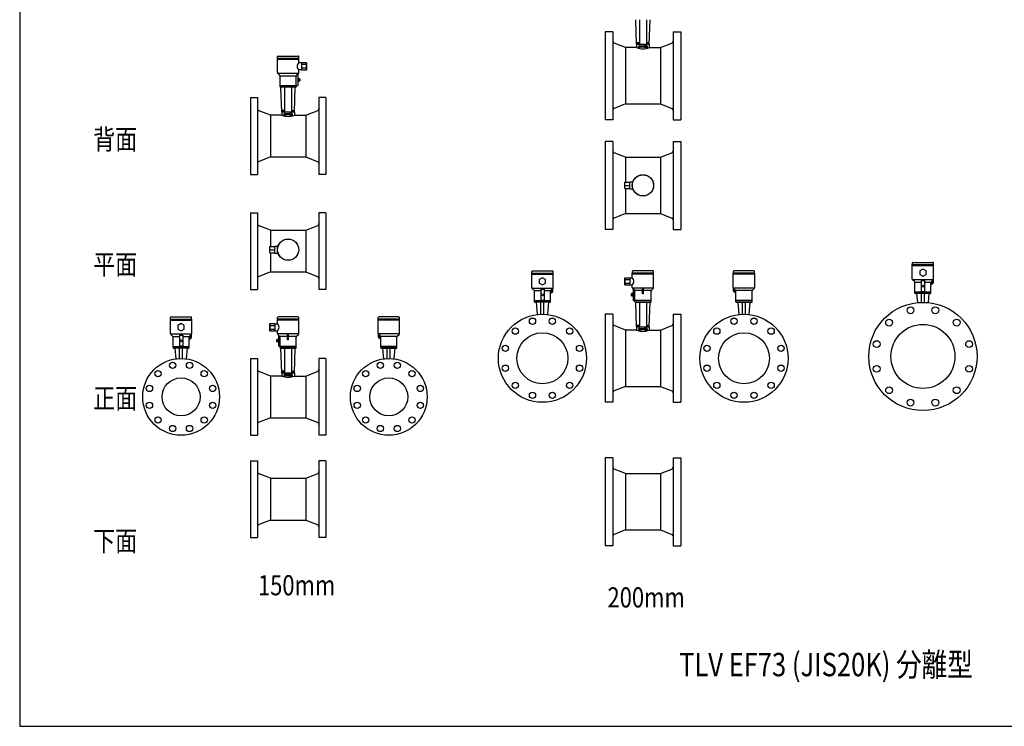
# Model space of a CAD drawing. Extents: x 360 to 8180, y 140 to 5640.
# Drawn here: x 360 to 4272, y 140 to 2948 of the extents above; entities that cross this region are included whole.
import ezdxf
from ezdxf.enums import TextEntityAlignment as Align

# ---------------------------------------------------------------- set-up
doc = ezdxf.new("R2010")
doc.units = 0
doc.header["$LTSCALE"] = 80
doc.layers.get('0').update_dxf_attribs({"linetype": 'CONTINUOUS'})
doc.styles.get("Standard").update_dxf_attribs({"font": 'simplex', "width": 0.8, "bigfont": 'extfont'})

msp = doc.modelspace()

# ---------------------------------------------------------------- linework, layer by layer
for p, q in [((2811.1, 2850.1), (2807.7, 2947.9)), ((2822.1, 2947.9), (2822.1, 2850.1)), ((2850.1, 2947.9), (2850.1, 2850.1)), ((2861.1, 2850.1), (2864.6, 2947.9)), ((2686.1, 2900.2), (2686.1, 2550.2)), ((2716.1, 2900.2), (2686.1, 2900.2)), ((2716.1, 2900.2), (2716.1, 2550.2)), ((2956.1, 2900.2), (2956.1, 2550.2)), ((2956.1, 2900.2), (2986.1, 2900.2)), ((2986.1, 2900.2), (2986.1, 2550.2)), ((2813, 2855.9), (2813, 2850.4)), ((2819.4, 2855.9), (2813, 2855.9)), ((2819.4, 2850.4), (2819.4, 2855.9)), ((2853.1, 2850.4), (2853.1, 2855.9)), ((2853.1, 2855.9), (2859.6, 2855.9)), ((2859.6, 2855.9), (2859.6, 2850.4)), ((2766.1, 2837.2), (2721.2, 2855.1)), ((2766.1, 2837.2), (2766.1, 2613.2)), ((2811.3, 2837.2), (2766.1, 2837.2)), ((2811.1, 2850.1), (2811.1, 2837.2)), ((2811.1, 2850.1), (2861.1, 2850.1)), ((2813, 2850.4), (2819.4, 2850.4)), ((2820.3, 2834.1), (2820.3, 2842.1)), ((2822.3, 2844.1), (2850.2, 2844.1)), ((2850.2, 2838.4), (2822.3, 2838.4)), ((2822.3, 2838.4), (2822.3, 2833.6)), ((2824.2, 2844), (2830.6, 2844)), ((2824.2, 2838.5), (2824.2, 2844)), ((2830.6, 2838.5), (2824.2, 2838.5)), ((2830.6, 2844), (2830.6, 2838.5)), ((2848.4, 2844), (2841.9, 2844)), ((2841.9, 2844), (2841.9, 2838.5)), ((2841.9, 2838.5), (2848.4, 2838.5)), ((2848.4, 2838.5), (2848.4, 2844)), ((2850.2, 2833.7), (2850.2, 2838.4)), ((2852.2, 2842.1), (2852.2, 2834.2)), ((2859.6, 2850.4), (2853.1, 2850.4)), ((2861, 2837.2), (2906.1, 2837.2)), ((2861.1, 2850.1), (2861.1, 2837.2)), ((2906.1, 2837.2), (2951.1, 2855.1)), ((2906.1, 2837.2), (2906.1, 2613.2)), ((1383.9, 2794.6), (1468.9, 2794.6)), ((1383.9, 2791.6), (1383.9, 2794.6)), ((1383.9, 2791.6), (1468.9, 2791.6)), ((1383.9, 2790.6), (1468.9, 2790.6)), ((1383.9, 2737.7), (1383.9, 2790.6)), ((1384.4, 2794.6), (1384.4, 2801.6)), ((1386.4, 2803.6), (1466.4, 2803.6)), ((1468.4, 2794.6), (1468.4, 2801.6)), ((1468.9, 2791.6), (1468.9, 2794.6)), ((1468.9, 2776.4), (1468.9, 2790.6)), ((1478.9, 2776.4), (1468.9, 2776.4)), ((1478.9, 2748.4), (1468.9, 2748.4)), ((1468.9, 2737.7), (1468.9, 2748.4)), ((1498.9, 2776.8), (1478.9, 2776.8)), ((1478.9, 2776.8), (1478.9, 2747.9)), ((1498.9, 2769.6), (1478.9, 2769.6)), ((1498.9, 2755.2), (1478.9, 2755.2)), ((1498.9, 2747.9), (1478.9, 2747.9)), ((1498.9, 2747.9), (1498.9, 2776.8)), ((1498.9, 2776.8), (1498.9, 2747.9)), ((1384.3, 2735.6), (1468.4, 2735.6)), ((1392.8, 2727), (1385.4, 2734.1)), ((1394.4, 2725.3), (1458.6, 2725.3)), ((1394.4, 2681.3), (1394.4, 2723.4)), ((1458.4, 2681.3), (1458.4, 2723.4)), ((1459.9, 2727), (1467.3, 2734.1)), ((1465.1, 2731.3), (1465.1, 2686.6)), ((1465.1, 2713.9), (1470.1, 2713.9)), ((1465.1, 2703.9), (1470.1, 2703.9)), ((1470.1, 2713.9), (1470.1, 2703.9)), ((1470.1, 2712.9), (1471.6, 2712.9)), ((1470.1, 2704.9), (1471.6, 2704.9)), ((1470.6, 2712.9), (1470.6, 2704.9)), ((1472.6, 2711.9), (1472.6, 2705.9)), ((1394.4, 2686.3), (1458.4, 2686.3)), ((1458.4, 2681.3), (1394.4, 2681.3)), ((1456.4, 2679.3), (1396.4, 2679.3)), ((1401.4, 2581.5), (1397.9, 2679.3)), ((1412.4, 2679.3), (1412.4, 2581.5)), ((1440.4, 2679.3), (1440.4, 2581.5)), ((1451.4, 2581.5), (1454.9, 2679.3)), ((1458.1, 2686.6), (1465.1, 2686.6)), ((1276.4, 2638.1), (1276.4, 2333.1)), ((1276.4, 2638.1), (1304.4, 2638.1)), ((1304.4, 2638.1), (1304.4, 2333.1)), ((1548.4, 2638.1), (1548.4, 2333.1)), ((1576.4, 2638.1), (1548.4, 2638.1)), ((1576.4, 2638.1), (1576.4, 2333.1)), ((1356.4, 2568.6), (1310.8, 2586.1)), ((1403.2, 2587.3), (1403.2, 2581.8)), ((1409.7, 2587.3), (1403.2, 2587.3)), ((1403.2, 2581.8), (1409.7, 2581.8)), ((1409.7, 2581.8), (1409.7, 2587.3)), ((1443.3, 2581.8), (1443.3, 2587.3)), ((1443.3, 2587.3), (1449.8, 2587.3)), ((1449.8, 2581.8), (1443.3, 2581.8)), ((1449.8, 2587.3), (1449.8, 2581.8)), ((1496.4, 2568.6), (1542, 2586.1)), ((2766.1, 2613.2), (2721.2, 2595.2)), ((2766.1, 2613.2), (2906.1, 2613.2)), ((2906.1, 2613.2), (2951.1, 2595.2)), ((1356.4, 2568.6), (1356.4, 2402.6)), ((1401.4, 2568.6), (1356.4, 2568.6)), ((1401.4, 2581.5), (1401.4, 2568.6)), ((1401.4, 2581.5), (1451.4, 2581.5)), ((1410.5, 2565.5), (1410.5, 2573.5)), ((1412.5, 2575.5), (1440.5, 2575.5)), ((1440.4, 2569.8), (1412.5, 2569.8)), ((1412.5, 2569.8), (1412.5, 2565.1)), ((1414.4, 2575.4), (1420.9, 2575.4)), ((1414.4, 2569.9), (1414.4, 2575.4)), ((1420.9, 2569.9), (1414.4, 2569.9)), ((1420.9, 2575.4), (1420.9, 2569.9)), ((1438.6, 2575.4), (1432.1, 2575.4)), ((1432.1, 2575.4), (1432.1, 2569.9)), ((1432.1, 2569.9), (1438.6, 2569.9)), ((1438.6, 2569.9), (1438.6, 2575.4)), ((1440.4, 2565.1), (1440.4, 2569.8)), ((1442.5, 2573.5), (1442.5, 2565.6)), ((1451.2, 2568.6), (1496.4, 2568.6)), ((1451.4, 2581.5), (1451.4, 2568.6)), ((1496.4, 2568.6), (1496.4, 2402.6)), ((2716.1, 2550.2), (2686.1, 2550.2)), ((2956.1, 2550.2), (2986.1, 2550.2)), ((2686.1, 2464.5), (2686.1, 2114.5)), ((2716.1, 2464.5), (2686.1, 2464.5)), ((2716.1, 2464.5), (2716.1, 2114.5)), ((2956.1, 2464.5), (2956.1, 2114.5)), ((2956.1, 2464.5), (2986.1, 2464.5)), ((2986.1, 2464.5), (2986.1, 2114.5)), ((1356.4, 2402.6), (1310.8, 2385)), ((1356.4, 2402.6), (1496.4, 2402.6)), ((1496.4, 2402.6), (1542, 2385)), ((2766.1, 2401.5), (2721.2, 2419.4)), ((2766.1, 2401.5), (2906.1, 2401.5)), ((2766.1, 2401.5), (2766.1, 2302)), ((2906.1, 2401.5), (2951.1, 2419.4)), ((2906.1, 2401.5), (2906.1, 2177.5)), ((1276.4, 2333.1), (1304.4, 2333.1)), ((1576.4, 2333.1), (1548.4, 2333.1)), ((2763.6, 2302), (2783.6, 2302)), ((2763.6, 2277), (2763.6, 2302)), ((2763.6, 2289.5), (2783.6, 2289.5)), ((2763.6, 2277), (2783.6, 2277)), ((2766.1, 2277), (2766.1, 2177.5)), ((2783.6, 2275.5), (2783.6, 2303.5)), ((2783.6, 2303.5), (2796, 2303.5)), ((2783.6, 2275.5), (2796, 2275.5)), ((1276.4, 2180.9), (1276.4, 1875.9)), ((1276.4, 2180.9), (1304.4, 2180.9)), ((1304.4, 2180.9), (1304.4, 1875.9)), ((1548.4, 2180.9), (1548.4, 1875.9)), ((1576.4, 2180.9), (1548.4, 2180.9)), ((1576.4, 2180.9), (1576.4, 1875.9)), ((2766.1, 2177.5), (2721.2, 2159.5)), ((2766.1, 2177.5), (2906.1, 2177.5)), ((2906.1, 2177.5), (2951.1, 2159.5)), ((1356.4, 2111.4), (1310.8, 2129)), ((1496.4, 2111.4), (1542, 2129)), ((2716.1, 2114.5), (2686.1, 2114.5)), ((2956.1, 2114.5), (2986.1, 2114.5)), ((1356.4, 2111.4), (1356.4, 2046.5)), ((1356.4, 2111.4), (1496.4, 2111.4)), ((1496.4, 2111.4), (1496.4, 1945.4)), ((1353.9, 2046.5), (1373.9, 2046.5)), ((1353.9, 2021.5), (1353.9, 2046.5)), ((1373.9, 2020), (1373.9, 2048)), ((1373.9, 2048), (1386.2, 2048)), ((1353.9, 2034), (1373.9, 2034)), ((1353.9, 2021.5), (1373.9, 2021.5)), ((1356.4, 2021.5), (1356.4, 1945.4)), ((1373.9, 2020), (1386.2, 2020)), ((3905.8, 1974.7), (3990.8, 1974.7)), ((3905.8, 1971.7), (3905.8, 1974.7)), ((3905.8, 1971.7), (3990.8, 1971.7)), ((3905.8, 1970.7), (3990.8, 1970.7)), ((3905.8, 1917.8), (3905.8, 1970.7)), ((3906.3, 1974.7), (3906.3, 1981.7)), ((3908.3, 1983.7), (3988.3, 1983.7)), ((3990.3, 1974.7), (3990.3, 1981.7)), ((3990.8, 1971.7), (3990.8, 1974.7)), ((3990.8, 1917.8), (3990.8, 1970.7)), ((1356.4, 1945.4), (1310.8, 1927.9)), ((1356.4, 1945.4), (1496.4, 1945.4)), ((1496.4, 1945.4), (1542, 1927.9)), ((2394.3, 1940.4), (2479.3, 1940.4)), ((2394.3, 1937.4), (2394.3, 1940.4)), ((2394.3, 1937.4), (2479.3, 1937.4)), ((2394.3, 1936.4), (2479.3, 1936.4)), ((2394.3, 1883.6), (2394.3, 1936.4)), ((2394.8, 1940.4), (2394.8, 1947.4)), ((2396.8, 1949.4), (2476.8, 1949.4)), ((2478.8, 1940.4), (2478.8, 1947.4)), ((2479.3, 1937.4), (2479.3, 1940.4)), ((2479.3, 1883.6), (2479.3, 1936.4)), ((2763.6, 1893.8), (2763.6, 1922.7)), ((2763.6, 1922.7), (2783.6, 1922.7)), ((2763.6, 1922.7), (2763.6, 1893.8)), ((2783.6, 1922.7), (2783.6, 1893.8)), ((2783.6, 1922.2), (2793.6, 1922.2)), ((2878.6, 1940.4), (2793.6, 1940.4)), ((2793.6, 1937.4), (2793.6, 1940.4)), ((2878.6, 1937.4), (2793.6, 1937.4)), ((2878.6, 1936.4), (2793.6, 1936.4)), ((2793.6, 1922.2), (2793.6, 1936.4)), ((2794.1, 1940.4), (2794.1, 1947.4)), ((2876.1, 1949.4), (2796.1, 1949.4)), ((2878.1, 1940.4), (2878.1, 1947.4)), ((2878.6, 1937.4), (2878.6, 1940.4)), ((2878.6, 1883.6), (2878.6, 1936.4)), ((3280, 1940.4), (3195, 1940.4)), ((3195, 1937.4), (3195, 1940.4)), ((3280, 1937.4), (3195, 1937.4)), ((3280, 1936.4), (3195, 1936.4)), ((3195, 1883.6), (3195, 1936.4)), ((3195.5, 1940.4), (3195.5, 1947.4)), ((3277.5, 1949.4), (3197.5, 1949.4)), ((3279.5, 1940.4), (3279.5, 1947.4)), ((3280, 1937.4), (3280, 1940.4)), ((3280, 1883.6), (3280, 1936.4)), ((2394.8, 1881.4), (2478.8, 1881.4)), ((2403.2, 1872.9), (2395.8, 1880)), ((2470.3, 1872.9), (2477.7, 1880)), ((2478.3, 1869.3), (2478.3, 1880.6)), ((2763.6, 1915.5), (2783.6, 1915.5)), ((2763.6, 1901), (2783.6, 1901)), ((2763.6, 1893.8), (2783.6, 1893.8)), ((2783.6, 1894.2), (2793.6, 1894.2)), ((2793.6, 1883.6), (2793.6, 1894.2)), ((2878.2, 1881.4), (2794.1, 1881.4)), ((2802.6, 1872.9), (2795.2, 1880)), ((2837.9, 1878.7), (2834.3, 1878.7)), ((2834.3, 1858.4), (2834.3, 1878.7)), ((2837.9, 1858.4), (2837.9, 1878.7)), ((2869.7, 1872.9), (2877.1, 1880)), ((3279.5, 1881.4), (3195.5, 1881.4)), ((3196, 1869.3), (3196, 1880.6)), ((3203.9, 1872.9), (3196.5, 1880)), ((3271, 1872.9), (3278.4, 1880)), ((3906.2, 1915.7), (3990.3, 1915.7)), ((3914.7, 1907.1), (3907.3, 1914.2)), ((3916.3, 1905.4), (3941.8, 1905.4)), ((3916.3, 1861.4), (3916.3, 1903.5)), ((3941.8, 1911.4), (3941.8, 1866.7)), ((3941.8, 1911.4), (3954.8, 1911.4)), ((3954.8, 1911.4), (3954.8, 1866.7)), ((3954.8, 1905.4), (3980.5, 1905.4)), ((3980.3, 1861.4), (3980.3, 1903.5)), ((3980.3, 1893.7), (3989.2, 1902.2)), ((3981.8, 1907.1), (3989.2, 1914.2)), ((3989.8, 1903.6), (3989.8, 1914.8)), ((1276.4, 1875.9), (1304.4, 1875.9)), ((1576.4, 1875.9), (1548.4, 1875.9)), ((2404.8, 1871.2), (2430.3, 1871.2)), ((2404.8, 1827.2), (2404.8, 1869.3)), ((2430.3, 1877.1), (2430.3, 1832.4)), ((2430.3, 1877.1), (2443.3, 1877.1)), ((2443.3, 1877.1), (2443.3, 1832.4)), ((2443.3, 1871.2), (2469, 1871.2)), ((2468.8, 1827.2), (2468.8, 1869.3)), ((2468.8, 1859.4), (2477.7, 1867.9)), ((2789.9, 1857.8), (2789.9, 1851.8)), ((2792.4, 1858.8), (2790.9, 1858.8)), ((2792.4, 1850.8), (2790.9, 1850.8)), ((2791.9, 1858.8), (2791.9, 1850.8)), ((2792.4, 1859.8), (2792.4, 1849.8)), ((2797.4, 1859.8), (2792.4, 1859.8)), ((2797.4, 1849.8), (2792.4, 1849.8)), ((2797.4, 1877.1), (2797.4, 1832.4)), ((2868.1, 1871.2), (2803.9, 1871.2)), ((2804.1, 1827.2), (2804.1, 1869.3)), ((2837.9, 1858.4), (2834.3, 1858.4)), ((2868.1, 1827.2), (2868.1, 1869.3)), ((3205.5, 1859.4), (3196.6, 1867.9)), ((3269.4, 1871.2), (3205.3, 1871.2)), ((3205.5, 1827.2), (3205.5, 1869.3)), ((3269.5, 1827.2), (3269.5, 1869.3)), ((3916.3, 1866.4), (3980.3, 1866.4)), ((3980.3, 1861.5), (3916.3, 1861.5)), ((3978.3, 1859.4), (3918.3, 1859.4)), ((3923.3, 1859.4), (3926.3, 1823.6)), ((3954.8, 1866.7), (3941.8, 1866.7)), ((3942.3, 1824.6), (3942.3, 1859.4)), ((3954.3, 1824.6), (3954.3, 1859.4)), ((3970.3, 1823.6), (3973.3, 1859.4)), ((2404.8, 1832.2), (2468.8, 1832.2)), ((2468.8, 1827.2), (2404.8, 1827.2)), ((2466.8, 1825.2), (2406.8, 1825.2)), ((2411.8, 1825.2), (2415.9, 1776.2)), ((2443.3, 1832.4), (2430.3, 1832.4)), ((2430.8, 1777.3), (2430.8, 1825.2)), ((2442.8, 1777.3), (2442.8, 1825.2)), ((2457.7, 1776.2), (2461.8, 1825.2)), ((2804.4, 1832.4), (2797.4, 1832.4)), ((2868.1, 1832.2), (2804.1, 1832.2)), ((2804.1, 1827.2), (2868.1, 1827.2)), ((2806.1, 1825.2), (2866.1, 1825.2)), ((2811.1, 1727.4), (2807.7, 1825.2)), ((2822.1, 1825.2), (2822.1, 1727.4)), ((2850.1, 1825.2), (2850.1, 1727.4)), ((2861.1, 1727.4), (2864.6, 1825.2)), ((3269.5, 1832.2), (3205.5, 1832.2)), ((3205.5, 1827.2), (3269.5, 1827.2)), ((3207.5, 1825.2), (3267.5, 1825.2)), ((3212.5, 1825.2), (3216.6, 1776.2)), ((3231.5, 1777.3), (3231.5, 1825.2)), ((3243.5, 1777.3), (3243.5, 1825.2)), ((3258.4, 1776.2), (3262.5, 1825.2)), ((959.1, 1758), (959.1, 1765)), ((961.1, 1767), (1041.1, 1767)), ((1043.1, 1758), (1043.1, 1765)), ((1384.4, 1758), (1384.4, 1765)), ((1466.4, 1767), (1386.4, 1767)), ((1468.4, 1758), (1468.4, 1765)), ((1784.4, 1758), (1784.4, 1765)), ((1866.4, 1767), (1786.4, 1767)), ((1868.4, 1758), (1868.4, 1765)), ((2686.1, 1777.4), (2686.1, 1427.4)), ((2716.1, 1777.4), (2686.1, 1777.4)), ((2716.1, 1777.4), (2716.1, 1427.4)), ((2956.1, 1777.4), (2956.1, 1427.4)), ((2956.1, 1777.4), (2986.1, 1777.4)), ((2986.1, 1777.4), (2986.1, 1427.4)), ((958.6, 1758), (1043.6, 1758)), ((958.6, 1755), (958.6, 1758)), ((958.6, 1755), (1043.6, 1755)), ((958.6, 1754), (1043.6, 1754)), ((958.6, 1701.1), (958.6, 1754)), ((1043.6, 1755), (1043.6, 1758)), ((1043.6, 1701.1), (1043.6, 1754)), ((1353.9, 1711.3), (1353.9, 1740.2)), ((1353.9, 1740.2), (1373.9, 1740.2)), ((1353.9, 1740.2), (1353.9, 1711.3)), ((1353.9, 1733), (1373.9, 1733)), ((1373.9, 1740.2), (1373.9, 1711.3)), ((1373.9, 1739.8), (1383.9, 1739.8)), ((1468.9, 1758), (1383.9, 1758)), ((1383.9, 1755), (1383.9, 1758)), ((1468.9, 1755), (1383.9, 1755)), ((1468.9, 1754), (1383.9, 1754)), ((1383.9, 1739.8), (1383.9, 1754)), ((1468.9, 1755), (1468.9, 1758)), ((1468.9, 1701.1), (1468.9, 1754)), ((1868.9, 1758), (1783.9, 1758)), ((1783.9, 1755), (1783.9, 1758)), ((1868.9, 1755), (1783.9, 1755)), ((1868.9, 1754), (1783.9, 1754)), ((1783.9, 1701.1), (1783.9, 1754)), ((1868.9, 1755), (1868.9, 1758)), ((1868.9, 1701.1), (1868.9, 1754)), ((2766.1, 1714.4), (2721.2, 1732.4)), ((2811.1, 1727.4), (2811.1, 1714.4)), ((2811.1, 1727.4), (2861.1, 1727.4)), ((2813, 1733.2), (2813, 1727.7)), ((2819.4, 1733.2), (2813, 1733.2)), ((2813, 1727.7), (2819.4, 1727.7)), ((2819.4, 1727.7), (2819.4, 1733.2)), ((2822.3, 1721.4), (2850.2, 1721.4)), ((2824.2, 1721.3), (2830.6, 1721.3)), ((2824.2, 1715.8), (2824.2, 1721.3)), ((2830.6, 1721.3), (2830.6, 1715.8)), ((2848.4, 1721.3), (2841.9, 1721.3)), ((2841.9, 1721.3), (2841.9, 1715.8)), ((2848.4, 1715.8), (2848.4, 1721.3)), ((2853.1, 1727.7), (2853.1, 1733.2)), ((2853.1, 1733.2), (2859.6, 1733.2)), ((2859.6, 1727.7), (2853.1, 1727.7)), ((2859.6, 1733.2), (2859.6, 1727.7)), ((2861.1, 1727.4), (2861.1, 1714.4)), ((2906.1, 1714.4), (2951.1, 1732.4)), ((959.1, 1699), (1043.2, 1699)), ((967.6, 1690.4), (960.2, 1697.5)), ((969.1, 1644.7), (969.1, 1686.8)), ((969.2, 1688.7), (994.6, 1688.7)), ((994.6, 1694.7), (994.6, 1650)), ((994.6, 1694.7), (1007.6, 1694.7)), ((1007.6, 1694.7), (1007.6, 1650)), ((1007.6, 1688.7), (1033.4, 1688.7)), ((1033.1, 1644.7), (1033.1, 1686.8)), ((1033.1, 1676.9), (1042, 1685.4)), ((1034.7, 1690.4), (1042.1, 1697.5)), ((1042.6, 1686.9), (1042.6, 1698.1)), ((1353.9, 1718.5), (1373.9, 1718.5)), ((1353.9, 1711.3), (1373.9, 1711.3)), ((1373.9, 1711.8), (1383.9, 1711.8)), ((1383.9, 1701.1), (1383.9, 1711.8)), ((1468.4, 1699), (1384.3, 1699)), ((1392.8, 1690.4), (1385.4, 1697.5)), ((1387.6, 1694.7), (1387.6, 1650)), ((1458.3, 1688.7), (1394.1, 1688.7)), ((1394.4, 1644.7), (1394.4, 1686.8)), ((1428.2, 1696.3), (1424.6, 1696.3)), ((1424.6, 1676), (1424.6, 1696.3)), ((1428.2, 1676), (1428.2, 1696.3)), ((1458.4, 1644.7), (1458.4, 1686.8)), ((1459.9, 1690.4), (1467.3, 1697.5)), ((1868.5, 1699), (1784.4, 1699)), ((1784.9, 1686.9), (1784.9, 1698.1)), ((1792.9, 1690.4), (1785.5, 1697.5)), ((1794.4, 1676.9), (1785.5, 1685.4)), ((1858.4, 1688.7), (1794.2, 1688.7)), ((1794.4, 1644.7), (1794.4, 1686.8)), ((1858.4, 1644.7), (1858.4, 1686.8)), ((1860, 1690.4), (1867.4, 1697.5)), ((2766.1, 1714.4), (2766.1, 1490.4)), ((2811.3, 1714.4), (2766.1, 1714.4)), ((2820.3, 1711.4), (2820.3, 1719.4)), ((2850.2, 1715.6), (2822.3, 1715.6)), ((2822.3, 1715.6), (2822.3, 1710.9)), ((2830.6, 1715.8), (2824.2, 1715.8)), ((2841.9, 1715.8), (2848.4, 1715.8)), ((2850.2, 1711), (2850.2, 1715.6)), ((2852.2, 1719.4), (2852.2, 1711.5)), ((2861, 1714.4), (2906.1, 1714.4)), ((2906.1, 1714.4), (2906.1, 1490.4)), ((969.1, 1649.7), (1033.1, 1649.7)), ((1033.1, 1644.7), (969.1, 1644.7)), ((1007.6, 1650), (994.6, 1650)), ((1380.1, 1675.3), (1380.1, 1669.3)), ((1382.6, 1676.3), (1381.1, 1676.3)), ((1382.6, 1668.3), (1381.1, 1668.3)), ((1382.1, 1676.3), (1382.1, 1668.3)), ((1382.6, 1677.3), (1382.6, 1667.3)), ((1387.6, 1677.3), (1382.6, 1677.3)), ((1387.6, 1667.3), (1382.6, 1667.3)), ((1394.6, 1650), (1387.6, 1650)), ((1458.4, 1649.7), (1394.4, 1649.7)), ((1394.4, 1644.7), (1458.4, 1644.7)), ((1428.2, 1676), (1424.6, 1676)), ((1858.4, 1649.7), (1794.4, 1649.7)), ((1794.4, 1644.7), (1858.4, 1644.7)), ((1031.1, 1642.7), (971.1, 1642.7)), ((976.1, 1642.7), (979.7, 1600)), ((995.1, 1601.4), (995.1, 1642.7)), ((1007.1, 1601.4), (1007.1, 1642.7)), ((1022.6, 1600), (1026.1, 1642.7)), ((1396.4, 1642.7), (1456.4, 1642.7)), ((1401.4, 1544.9), (1397.9, 1642.7)), ((1412.4, 1642.7), (1412.4, 1544.9)), ((1440.4, 1642.7), (1440.4, 1544.9)), ((1451.4, 1544.9), (1454.9, 1642.7)), ((1796.4, 1642.7), (1856.4, 1642.7)), ((1801.4, 1642.7), (1805, 1600)), ((1820.4, 1601.4), (1820.4, 1642.7)), ((1832.4, 1601.4), (1832.4, 1642.7)), ((1847.8, 1600), (1851.4, 1642.7)), ((1276.4, 1601.5), (1276.4, 1296.5)), ((1276.4, 1601.5), (1304.4, 1601.5)), ((1304.4, 1601.5), (1304.4, 1296.5)), ((1548.4, 1601.5), (1548.4, 1296.5)), ((1576.4, 1601.5), (1548.4, 1601.5)), ((1576.4, 1601.5), (1576.4, 1296.5)), ((1356.4, 1532), (1310.8, 1549.5)), ((1356.4, 1532), (1356.4, 1366)), ((1401.4, 1532), (1356.4, 1532)), ((1401.4, 1544.9), (1401.4, 1532)), ((1401.4, 1544.9), (1451.4, 1544.9)), ((1403.2, 1550.7), (1403.2, 1545.2)), ((1409.7, 1550.7), (1403.2, 1550.7)), ((1403.2, 1545.2), (1409.7, 1545.2)), ((1409.7, 1545.2), (1409.7, 1550.7)), ((1410.5, 1528.9), (1410.5, 1536.9)), ((1412.5, 1538.9), (1440.5, 1538.9)), ((1440.4, 1533.2), (1412.5, 1533.2)), ((1412.5, 1533.2), (1412.5, 1528.5)), ((1414.4, 1538.8), (1420.9, 1538.8)), ((1414.4, 1533.3), (1414.4, 1538.8)), ((1420.9, 1533.3), (1414.4, 1533.3)), ((1420.9, 1538.8), (1420.9, 1533.3)), ((1438.6, 1538.8), (1432.1, 1538.8)), ((1432.1, 1538.8), (1432.1, 1533.3)), ((1432.1, 1533.3), (1438.6, 1533.3)), ((1438.6, 1533.3), (1438.6, 1538.8)), ((1440.4, 1528.5), (1440.4, 1533.2)), ((1442.5, 1536.9), (1442.5, 1529)), ((1443.3, 1545.2), (1443.3, 1550.7)), ((1443.3, 1550.7), (1449.8, 1550.7)), ((1449.8, 1545.2), (1443.3, 1545.2)), ((1449.8, 1550.7), (1449.8, 1545.2)), ((1451.4, 1544.9), (1451.4, 1532)), ((1451.4, 1532), (1496.4, 1532)), ((1496.4, 1532), (1542, 1549.5)), ((1496.4, 1532), (1496.4, 1366)), ((2766.1, 1490.4), (2721.2, 1472.5)), ((2766.1, 1490.4), (2906.1, 1490.4)), ((2906.1, 1490.4), (2951.1, 1472.5)), ((2716.1, 1427.4), (2686.1, 1427.4)), ((2956.1, 1427.4), (2986.1, 1427.4)), ((1356.4, 1366), (1310.8, 1348.4)), ((1356.4, 1366), (1496.4, 1366)), ((1496.4, 1366), (1542, 1348.4)), ((1276.4, 1296.5), (1304.4, 1296.5)), ((1576.4, 1296.5), (1548.4, 1296.5)), ((1276.4, 1195), (1304.4, 1195)), ((1276.4, 1195), (1276.4, 890)), ((1304.4, 1195), (1304.4, 890)), ((1576.4, 1195), (1548.4, 1195)), ((1548.4, 1195), (1548.4, 890)), ((1576.4, 1195), (1576.4, 890)), ((2686.1, 1207.4), (2686.1, 857.4)), ((2716.1, 1207.4), (2686.1, 1207.4)), ((2716.1, 1207.4), (2716.1, 857.4)), ((2956.1, 1207.4), (2956.1, 857.4)), ((2956.1, 1207.4), (2986.1, 1207.4)), ((2986.1, 1207.4), (2986.1, 857.4)), ((1356.4, 1125.5), (1310.8, 1143)), ((1496.4, 1125.5), (1542, 1143)), ((2766.1, 1144.4), (2721.2, 1162.4)), ((2766.1, 1144.4), (2906.1, 1144.4)), ((2766.1, 1144.4), (2766.1, 920.4)), ((2906.1, 1144.4), (2951.1, 1162.4)), ((2906.1, 1144.4), (2906.1, 920.4)), ((1356.4, 1125.5), (1356.4, 959.5)), ((1356.4, 1125.5), (1496.4, 1125.5)), ((1496.4, 1125.5), (1496.4, 959.5)), ((1356.4, 959.5), (1310.8, 941.9)), ((1356.4, 959.5), (1496.4, 959.5)), ((1496.4, 959.5), (1542, 941.9)), ((2766.1, 920.4), (2721.2, 902.4)), ((2766.1, 920.4), (2906.1, 920.4)), ((2906.1, 920.4), (2951.1, 902.4)), ((1276.4, 890), (1304.4, 890)), ((1576.4, 890), (1548.4, 890)), ((2716.1, 857.4), (2686.1, 857.4)), ((2956.1, 857.4), (2986.1, 857.4))]:
    msp.add_line(p, q)
for points in [[(360, 140), (8180, 140), (8180, 5640), (360, 5640)], [(3948.3, 1956.9), (3935.8, 1949.7), (3935.8, 1935.3), (3948.3, 1928.1), (3960.8, 1935.3), (3960.8, 1949.7)], [(2436.8, 1922.7), (2424.3, 1915.5), (2424.3, 1901), (2436.8, 1893.8), (2449.3, 1901), (2449.3, 1915.5)], [(1001.1, 1740.2), (988.6, 1733), (988.6, 1718.5), (1001.1, 1711.3), (1013.6, 1718.5), (1013.6, 1733)]]:
    msp.add_lwpolyline(points, close=True)
for centre, radius in [((2836.1, 2289.5), 42.5), ((2836.1, 2289.5), 42), ((1426.4, 2034), 42.5), ((1426.4, 2034), 42), ((3948.3, 1889.1), 4), ((3984.9, 1904.1), 1.9), ((2436.8, 1854.8), 4), ((2473.4, 1869.9), 1.9), ((3200.9, 1869.9), 1.9), ((3948.3, 1609.7), 215), ((3899.1, 1793.2), 13.5), ((3997.4, 1793.2), 13.5), ((2436.8, 1602.4), 175), ((2397.3, 1749.8), 12.5), ((2476.3, 1749.8), 12.5), ((3237.5, 1602.4), 175), ((3198, 1749.8), 12.5), ((3277, 1749.8), 12.5), ((2329, 1710.3), 12.5), ((2544.6, 1710.3), 12.5), ((3129.6, 1710.3), 12.5), ((3345.3, 1710.3), 12.5), ((3813.9, 1744.1), 13.5), ((3948.3, 1609.7), 127.2), ((4082.6, 1744.1), 13.5), ((1037.8, 1687.4), 1.9), ((1789.8, 1687.4), 1.9), ((2436.8, 1602.4), 101.3), ((3237.5, 1602.4), 101.3), ((1001.1, 1672.3), 4), ((2289.5, 1641.9), 12.5), ((2584.1, 1641.9), 12.5), ((3090.2, 1641.9), 12.5), ((3384.8, 1641.9), 12.5), ((3764.7, 1658.9), 13.5), ((4131.8, 1658.9), 13.5), ((1001.1, 1449), 152.5), ((967.5, 1574.5), 12.5), ((1034.8, 1574.5), 12.5), ((1826.4, 1449), 152.5), ((1792.8, 1574.5), 12.5), ((1860.1, 1574.5), 12.5), ((2289.5, 1563), 12.5), ((2584.1, 1563), 12.5), ((3090.2, 1563), 12.5), ((3384.8, 1563), 12.5), ((3764.7, 1560.5), 13.5), ((4131.8, 1560.5), 13.5), ((909.2, 1540.9), 12.5), ((1093.1, 1540.9), 12.5), ((1734.5, 1540.9), 12.5), ((1918.3, 1540.9), 12.5), ((875.6, 1482.6), 12.5), ((1001.1, 1449), 75.5), ((1126.7, 1482.6), 12.5), ((1700.8, 1482.6), 12.5), ((1826.4, 1449), 75.5), ((1952, 1482.6), 12.5), ((2329, 1494.6), 12.5), ((2544.6, 1494.6), 12.5), ((3129.6, 1494.6), 12.5), ((3345.3, 1494.6), 12.5), ((3813.9, 1475.4), 13.5), ((4082.6, 1475.4), 13.5), ((2397.3, 1455.1), 12.5), ((2476.3, 1455.1), 12.5), ((3198, 1455.1), 12.5), ((3277, 1455.1), 12.5), ((875.6, 1415.3), 12.5), ((1126.7, 1415.3), 12.5), ((1700.8, 1415.3), 12.5), ((1952, 1415.3), 12.5), ((3899.1, 1426.2), 13.5), ((3997.4, 1426.2), 13.5), ((909.2, 1357.1), 12.5), ((1093.1, 1357.1), 12.5), ((1734.5, 1357.1), 12.5), ((1918.3, 1357.1), 12.5), ((967.5, 1323.4), 12.5), ((1034.8, 1323.4), 12.5), ((1792.8, 1323.4), 12.5), ((1860.1, 1323.4), 12.5)]:
    msp.add_circle(centre, radius)
for centre, radius, start, end in [((2724.1, 2862.6), 8, 180, 248.1986), ((2948.1, 2862.6), 8, 291.8014, 0), ((2836.1, 2897.2), 65, 247.3792, 292.6208), ((2822.3, 2842.1), 2, 90, 180), ((2850.2, 2842.1), 2, 360, 90), ((1386.4, 2801.6), 2, 90, 180), ((1466.4, 2801.6), 2, 0, 90), ((1479.9, 2762.4), 17.8, 128.2659, 231.7341), ((1388.9, 2737.7), 5, 180, 226.2821), ((1389.4, 2723.4), 5, 0, 46.2821), ((1463.4, 2723.4), 5, 133.7179, 180), ((1463.9, 2737.7), 5, 313.7179, 0), ((1471.6, 2711.9), 1, 0, 90), ((1471.6, 2705.9), 1, 270, 0), ((1396.4, 2681.3), 2, 180, 270), ((1456.4, 2681.3), 2, 270, 0), ((1314.4, 2595.4), 10, 180, 248.9625), ((1538.4, 2595.4), 10, 291.0375, 0), ((2724.1, 2587.7), 8, 111.8014, 180), ((2948.1, 2587.7), 8, 0, 68.1986), ((1426.4, 2628.6), 65, 247.3792, 292.6208), ((1412.5, 2573.5), 2, 90, 180), ((1440.5, 2573.5), 2, 360, 90), ((2724.1, 2426.9), 8, 180, 248.1986), ((2948.1, 2426.9), 8, 291.8014, 0), ((1314.4, 2375.7), 10, 111.0375, 180), ((1538.4, 2375.7), 10, 0, 68.9625), ((2724.1, 2152), 8, 111.8014, 180), ((2948.1, 2152), 8, 0, 68.1986), ((1314.4, 2138.3), 10, 180, 248.9625), ((1538.4, 2138.3), 10, 291.0375, 0), ((3908.3, 1981.7), 2, 90, 180), ((3988.3, 1981.7), 2, 0, 90), ((1314.4, 1918.6), 10, 111.0375, 180), ((1538.4, 1918.6), 10, 0, 68.9625), ((2396.8, 1947.4), 2, 90, 180), ((2476.8, 1947.4), 2, 0, 90), ((2782.6, 1908.2), 17.8, 308.2659, 51.7341), ((2796.1, 1947.4), 2, 90, 180), ((2876.1, 1947.4), 2, 0, 90), ((3197.5, 1947.4), 2, 90, 180), ((3277.5, 1947.4), 2, 0, 90), ((3910.8, 1917.8), 5, 180, 226.2821), ((3985.8, 1917.8), 5, 313.7179, 0), ((2399.3, 1883.6), 5, 180, 226.2821), ((2474.3, 1883.6), 5, 313.7179, 0), ((2798.6, 1883.6), 5, 180, 226.2821), ((2873.6, 1883.6), 5, 313.7179, 0), ((3200, 1883.6), 5, 180, 226.2821), ((3275, 1883.6), 5, 313.7179, 0), ((3911.3, 1903.5), 5, 0, 46.2821), ((3985.3, 1903.5), 5, 133.7179, 180), ((3987.8, 1903.6), 2, 313.7179, 0), ((2399.8, 1869.3), 5, 0, 46.2821), ((2473.8, 1869.3), 5, 133.7179, 180), ((2476.3, 1869.3), 2, 313.7179, 0), ((2790.9, 1857.8), 1, 90, 180), ((2790.9, 1851.8), 1, 180, 270), ((2799.1, 1869.3), 5, 0, 46.2821), ((2873.1, 1869.3), 5, 133.7179, 180), ((3198, 1869.3), 2, 180, 226.2821), ((3200.5, 1869.3), 5, 0, 46.2821), ((3274.5, 1869.3), 5, 133.7179, 180), ((3918.3, 1861.4), 2, 180, 270), ((3978.3, 1861.4), 2, 270, 0), ((2406.8, 1827.2), 2, 180, 270), ((2466.8, 1827.2), 2, 270, 0), ((2806.1, 1827.2), 2, 180, 270), ((2866.1, 1827.2), 2, 270, 0), ((3207.5, 1827.2), 2, 180, 270), ((3267.5, 1827.2), 2, 270, 0), ((961.1, 1765), 2, 90, 180), ((1041.1, 1765), 2, 0, 90), ((1386.4, 1765), 2, 90, 180), ((1466.4, 1765), 2, 0, 90), ((1786.4, 1765), 2, 90, 180), ((1866.4, 1765), 2, 0, 90), ((1372.8, 1725.8), 17.8, 308.2659, 51.7341), ((2724.1, 1739.9), 8, 180, 248.1986), ((2822.3, 1719.4), 2, 90, 180), ((2850.2, 1719.4), 2, 360, 90), ((2948.1, 1739.9), 8, 291.8014, 0), ((963.6, 1701.1), 5, 180, 226.2821), ((964.1, 1686.8), 5, 0, 46.2821), ((1038.1, 1686.8), 5, 133.7179, 180), ((1040.6, 1686.9), 2, 313.7179, 0), ((1038.6, 1701.1), 5, 313.7179, 0), ((1388.9, 1701.1), 5, 180, 226.2821), ((1389.4, 1686.8), 5, 0, 46.2821), ((1463.4, 1686.8), 5, 133.7179, 180), ((1463.9, 1701.1), 5, 313.7179, 0), ((1788.9, 1701.1), 5, 180, 226.2821), ((1786.9, 1686.9), 2, 180, 226.2821), ((1789.4, 1686.8), 5, 0, 46.2821), ((1863.4, 1686.8), 5, 133.7179, 180), ((1863.9, 1701.1), 5, 313.7179, 0), ((2836.1, 1774.4), 65, 247.3792, 292.6208), ((971.1, 1644.7), 2, 180, 270), ((1031.1, 1644.7), 2, 270, 0), ((1381.1, 1675.3), 1, 90, 180), ((1381.1, 1669.3), 1, 180, 270), ((1396.4, 1644.7), 2, 180, 270), ((1456.4, 1644.7), 2, 270, 0), ((1796.4, 1644.7), 2, 180, 270), ((1856.4, 1644.7), 2, 270, 0), ((1314.4, 1558.8), 10, 180, 248.9625), ((1426.4, 1592), 65, 247.3792, 292.6208), ((1412.5, 1536.9), 2, 90, 180), ((1440.5, 1536.9), 2, 360, 90), ((1538.4, 1558.8), 10, 291.0375, 0), ((2724.1, 1465), 8, 111.8014, 180), ((2948.1, 1465), 8, 0, 68.1986), ((1314.4, 1339.1), 10, 111.0375, 180), ((1538.4, 1339.1), 10, 0, 68.9625), ((1314.4, 1152.3), 10, 180, 248.9625), ((1538.4, 1152.3), 10, 291.0375, 0), ((2724.1, 1169.8), 8, 180, 248.1986), ((2948.1, 1169.8), 8, 291.8014, 0), ((1314.4, 932.6), 10, 111.0375, 180), ((1538.4, 932.6), 10, 0, 68.9625), ((2724.1, 895), 8, 111.8014, 180), ((2948.1, 895), 8, 0, 68.1986)]:
    msp.add_arc(centre, radius, start, end)

# ---------------------------------------------------------------- texts
at = {"width": 0.8}
for s, p in [('背面', (652.2, 2432.4)), ('平面', (652.2, 1935.3)), ('正面', (652.2, 1403.3)), ('下面', (652.2, 836.4)), ('150mm', (1306.6, 660.5)), ('200mm', (2695.3, 612.3))]:
    msp.add_text(s, height=80, dxfattribs=at).set_placement(p)
msp.add_text('TLV EF73 (JIS20K) 分離型', height=93, dxfattribs=at).set_placement((3563, 373.3), align=Align.MIDDLE)

doc.saveas('drawing.dxf')
